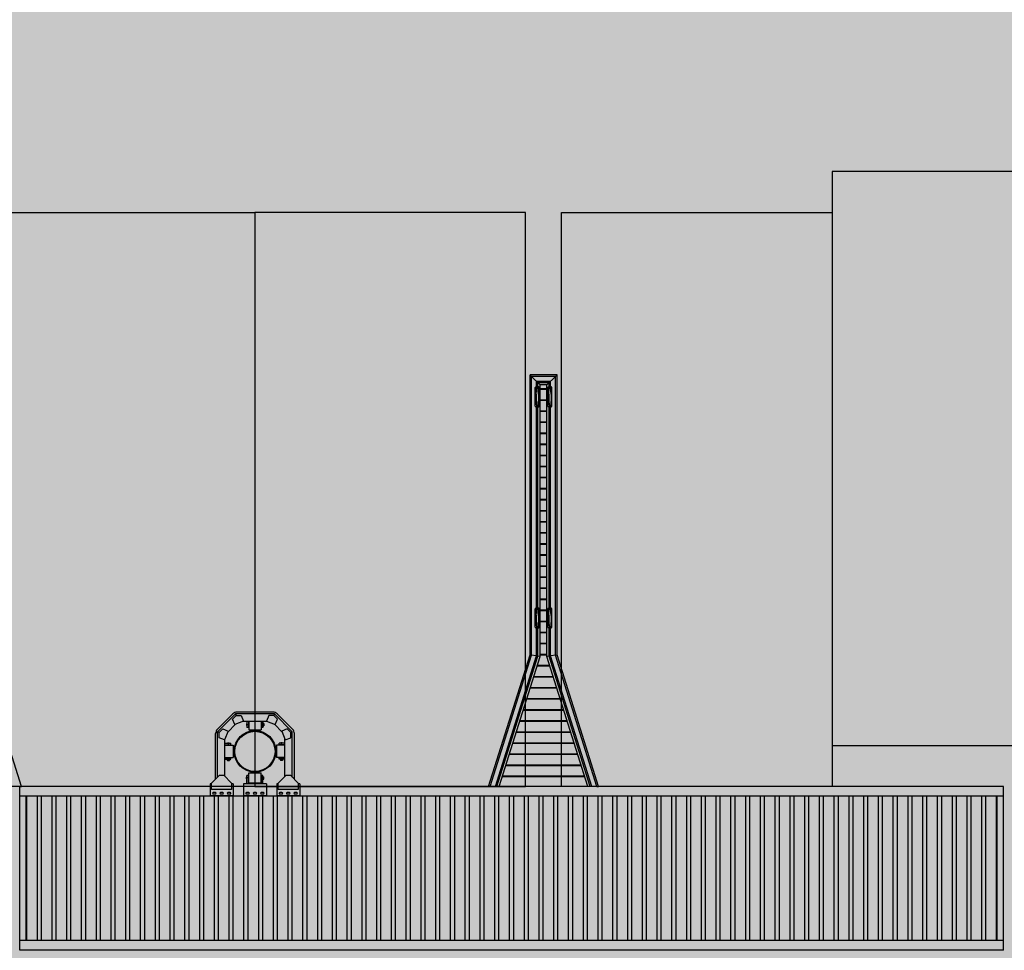
# Model space of a CAD drawing. Extents: x 522233 to 523915, y 4807068 to 4808256.
# Drawn here: x 522824 to 522836, y 4807701 to 4807712 of the extents above; entities that cross this region are included whole.
import ezdxf

# ---------------------------------------------------------------- set-up
doc = ezdxf.new("R2010")
doc.units = 0
doc.header["$MEASUREMENT"] = 0
doc.layers.add('501', color=1, linetype='CONTINUOUS')
doc.layers.add('limweb', color=200, linetype='CONTINUOUS')

msp = doc.modelspace()

# ---------------------------------------------------------------- hatches: boundary and pattern name
at = {"layer": 'limweb'}
msp.add_hatch(color=151, dxfattribs=at).paths.add_polyline_path([(522458.157, 4807534.848), (522472.791, 4807540.85), (522473.027, 4807540.368), (522484.715, 4807545.184), (522484.546, 4807545.687), (522493.142, 4807549.214), (522499.487, 4807552.837), (522560.6, 4807576.775), (522563.358, 4807577.857), (522565.184, 4807578.615), (522572.805, 4807581.38), (522576.369, 4807582.535), (522579.996, 4807583.608), (522583.354, 4807584.493), (522587.614, 4807585.549), (522590.106, 4807586.162), (522592.364, 4807586.589), (522595.89, 4807587.115), (522597.315, 4807587.257), (522600.758, 4807587.469), (522605.35, 4807587.647), (522631.223, 4807587.637), (522635.541, 4807587.708), (522657.627, 4807586.199), (522658.844, 4807586.116), (522670.387, 4807584.511), (522671.417, 4807591.473), (522668.432, 4807591.87), (522670.007, 4807607.218), (522701.632, 4807601.876), (522725.454, 4807597.904), (522767.703, 4807594.166), (522768.954, 4807609.892), (522768.053, 4807650.117), (522763.204, 4807650.004), (522763.069, 4807650.32), (522748.766, 4807650.584), (522745.088, 4807651.197), (522742.128, 4807650.917), (522736.644, 4807649.862), (522727.701, 4807646.952), (522728.607, 4807644.765), (522717.61, 4807641.936), (522718.543, 4807634.389), (522696.866, 4807639.866), (522712.032, 4807648.373), (522704.538, 4807660.039), (522692.903, 4807655.71), (522687.263, 4807651.926), (522677.329, 4807648.272), (522674.151, 4807655.495), (522675.753, 4807666.491), (522691.143, 4807668.347), (522689.167, 4807680.575), (522691.127, 4807688.9), (522693.601, 4807713.963), (522699.632, 4807725.802), (522699.998, 4807727.025), (522701.811, 4807731.144), (522708.274, 4807740.035), (522710.186, 4807741.337), (522723.442, 4807752.299), (522743.761, 4807769.019), (522748.124, 4807771.098), (522750.888, 4807772.863), (522751.975, 4807773.229), (522753.547, 4807774.155), (522754.481, 4807774.866), (522756.306, 4807774.83), (522757.501, 4807775.27), (522758.409, 4807775.396), (522760.249, 4807776.073), (522762.429, 4807776.893), (522770.133, 4807780.155), (522770.516, 4807779.432), (522780.345, 4807781.973), (522784.019, 4807782.323), (522790.24, 4807783.135), (522786.384, 4807785.13), (522785.756, 4807785.234), (522775.145, 4807791.733), (522777.243, 4807794.085), (522777.251, 4807797.046), (522777.584, 4807799.816), (522777.604, 4807800.373), (522777.482, 4807802.913), (522777.141, 4807805.291), (522777.024, 4807805.957), (522776.145, 4807809.16), (522775.739, 4807810.062), (522774.835, 4807812.116), (522773.843, 4807815.228), (522772.432, 4807818.115), (522769.567, 4807821.195), (522767.508, 4807824.229), (522766.235, 4807827.044), (522765.581, 4807830.245), (522765.685, 4807833.391), (522766.889, 4807836.516), (522766.657, 4807839.298), (522764.988, 4807842.002), (522760.453, 4807846.247), (522760.108, 4807846.803), (522758.187, 4807847.736), (522756.571, 4807847.806), (522751.745, 4807858.05), (522751.68, 4807858.252), (522751.422, 4807861.151), (522747.053, 4807864.179), (522744.946, 4807865.178), (522740.829, 4807878.325), (522741.382, 4807882.171), (522742.117, 4807886.723), (522742.382, 4807888.457), (522744.738, 4807898.972), (522742.17, 4807898.999), (522742.049, 4807904.086), (522741.703, 4807905.5), (522740.906, 4807907.594), (522737.961, 4807918.041), (522737.874, 4807920.875), (522735.918, 4807929.556), (522732.916, 4807937.361), (522733.032, 4807975.51), (522735.402, 4807991.793), (522745.607, 4807991.444), (522743.086, 4807975.823), (522742.812, 4807937.714), (522747.133, 4807915.906), (522799.727, 4807918.736), (522809.874, 4807918.907), (522819.262, 4807780.837), (522861.42, 4807763.946), (523566.802, 4808002.234), (523576.75, 4808008.954), (523579.518, 4808009.798), (523583.346, 4808010.996), (523597.528, 4808013.397), (523612.452, 4808011.896), (523626.149, 4808006.574), (523638.304, 4807997.481), (523647.211, 4807985.838), (523652.899, 4807971.779), (523654.514, 4807956.908), (523652.103, 4807942.228), (523645.769, 4807928.63), (523636.098, 4807917.352), (523623.764, 4807909.06), (523380.067, 4807789.884), (523440.338, 4807580.967), (523467.236, 4807585.586), (523481.089, 4807584.472), (523494.142, 4807580.222), (523504.556, 4807573.849), (523506.228, 4807572.823), (523537.599, 4807547.885), (523536.758, 4807508.91), (523507.442, 4807523.693), (523499.397, 4807526.062), (523490.562, 4807525.074), (523482.905, 4807520.769), (523477.51, 4807513.592), (523475.383, 4807505.062), (523476.857, 4807496.228), (523480.299, 4807487.348), (523468.427, 4807481.964), (523465.286, 4807453.27), (523464.213, 4807451.449), (523448.429, 4807424.804), (523429.381, 4807418.99), (523400.433, 4807419.422), (523393.624, 4807415.819), (523374.304, 4807415.792), (523348.366, 4807420.064), (523344.061, 4807420.738), (523337.497, 4807422.083), (523318.888, 4807425.897), (523302.616, 4807428.404), (523300.962, 4807428.622), (523297.87, 4807429.969), (523285.126, 4807430.327), (523263.216, 4807426.219), (523264.595, 4807420.269), (523305.796, 4807351.951), (523298.783, 4807348.567), (523292.051, 4807345.263), (523283.296, 4807340.737), (523281.551, 4807344.214), (523280.298, 4807346.11), (523279.224, 4807347.872), (523278.266, 4807349.523), (523277.297, 4807351.402), (523277.077, 4807351.795), (523274.943, 4807354.225), (523273.746, 4807355.019), (523271.555, 4807356.702), (523269.979, 4807357.947), (523267.89, 4807359.329), (523265.171, 4807360.908), (523262.747, 4807362.188), (523260.377, 4807363.404), (523259.344, 4807363.895), (523257.959, 4807364.798), (523256.734, 4807365.559), (523253.894, 4807366.571), (523250.826, 4807366.696), (523248.175, 4807366.446), (523244.33, 4807365.968), (523241.745, 4807365.058), (523238.748, 4807363.508), (523238.353, 4807363.206), (523236.718, 4807362.124), (523235.09, 4807361.005), (523233.922, 4807360.172), (523231.289, 4807358.724), (523227.126, 4807362.565), (523227.896, 4807394.394), (523226.139, 4807398.666), (523215.123, 4807417.093), (523204.977, 4807415.113), (523191.941, 4807414.421), (523186.136, 4807414.18), (523168.334, 4807413.5), (523152.435, 4807412.465), (523146.83, 4807412.09), (523135.808, 4807411.523), (523128.855, 4807411.192), (523125.103, 4807411.007), (523114.855, 4807410.508), (523077.52, 4807408.669), (523067.786, 4807408.088), (523056.7, 4807407.298), (523051.12, 4807407.011), (523045.609, 4807406.714), (523038.26, 4807406.329), (523033.407, 4807406.07), (523027.693, 4807405.769), (523018.54, 4807406.131), (523012.573, 4807406.386), (523002.713, 4807406.779), (522987.548, 4807407.402), (522983.808, 4807407.54), (522973.825, 4807406.37), (522957.218, 4807404.525), (522953.258, 4807416.938), (522932.703, 4807410.311), (522937.613, 4807394.386), (522896.366, 4807382.789), (522894.187, 4807390.179), (522880.203, 4807404.521), (522876.252, 4807397.215), (522863.276, 4807393.667), (522860.868, 4807387.785), (522837.301, 4807381.111), (522836.216, 4807375.407), (522781.399, 4807369.193), (522758.442, 4807367.393), (522745.937, 4807366.416), (522633.658, 4807390.764), (522630.346, 4807375.091), (522616.192, 4807377.671), (522615.915, 4807375.675), (522594.084, 4807379.676), (522584.385, 4807381.527), (522578.511, 4807383.015), (522575.139, 4807384.007), (522568.98, 4807386.137), (522565.452, 4807387.596), (522562.91, 4807388.658), (522556.633, 4807392.242), (522554.873, 4807393.398), (522550.54, 4807396.333), (522547.246, 4807398.907), (522545.172, 4807400.516), (522542.56, 4807402.849), (522540.865, 4807404.458), (522539.697, 4807405.623), (522537.937, 4807407.423), (522535.648, 4807410.077), (522533.935, 4807412.221), (522532.956, 4807413.524), (522528.626, 4807419.944), (522526.889, 4807422.873), (522521.657, 4807432.846), (522519.46, 4807437.307), (522498.365, 4807479.929), (522498.078, 4807479.787), (522495.324, 4807485.498), (522493.376, 4807484.539), (522486.263, 4807499.105)])

# ---------------------------------------------------------------- linework, layer by layer
at = {"layer": '501', "color": 7}
for p, q in [((522836.84, 4807710.458), (522833.54, 4807710.458)), ((522833.54, 4807710.458), (522833.54, 4807703.458)), ((522823.2, 4807709.958), (522826.5, 4807709.958)), ((522829.8, 4807709.958), (522826.5, 4807709.958)), ((522826.5, 4807709.958), (522826.5, 4807702.958)), ((522826.5, 4807709.958), (522826.5, 4807702.958)), ((522829.8, 4807702.958), (522829.8, 4807709.958)), ((522830.24, 4807702.958), (522830.24, 4807709.958)), ((522830.24, 4807709.958), (522833.54, 4807709.958)), ((522833.54, 4807709.958), (522833.54, 4807702.958)), ((522829.855, 4807704.561), (522829.855, 4807707.978)), ((522830.185, 4807707.978), (522829.855, 4807707.978)), ((522829.875, 4807707.958), (522829.855, 4807707.978)), ((522829.875, 4807704.558), (522829.875, 4807707.958)), ((522830.165, 4807707.958), (522829.875, 4807707.958)), ((522829.978, 4807707.855), (522829.875, 4807707.958)), ((522830.062, 4807707.855), (522830.165, 4807707.958)), ((522830.165, 4807707.958), (522830.185, 4807707.978)), ((522830.165, 4807704.558), (522830.165, 4807707.958)), ((522830.185, 4807704.561), (522830.185, 4807707.978)), ((522829.919, 4807707.596), (522829.919, 4807707.823)), ((522829.926, 4807707.742), (522829.933, 4807707.831)), ((522829.93, 4807707.742), (522829.937, 4807707.829)), ((522830.105, 4807707.898), (522829.935, 4807707.898)), ((522829.935, 4807707.834), (522829.935, 4807707.898)), ((522829.937, 4807707.835), (522829.95, 4807707.835)), ((522829.939, 4807707.831), (522829.948, 4807707.831)), ((522829.958, 4807707.742), (522829.95, 4807707.829)), ((522830.088, 4807707.881), (522829.952, 4807707.881)), ((522829.952, 4807707.834), (522829.952, 4807707.881)), ((522829.962, 4807707.742), (522829.954, 4807707.831)), ((522829.969, 4807707.596), (522829.969, 4807707.823)), ((522829.978, 4807704.542), (522829.978, 4807707.855)), ((522830.062, 4807707.855), (522829.978, 4807707.855)), ((522830.062, 4807707.806), (522829.978, 4807707.806)), ((522830.062, 4807707.8), (522829.978, 4807707.8)), ((522830.062, 4807704.542), (522830.062, 4807707.855)), ((522830.072, 4807707.596), (522830.072, 4807707.823)), ((522830.079, 4807707.742), (522830.087, 4807707.831)), ((522830.083, 4807707.742), (522830.09, 4807707.829)), ((522830.088, 4807707.834), (522830.088, 4807707.881)), ((522830.103, 4807707.835), (522830.091, 4807707.835)), ((522830.101, 4807707.831), (522830.092, 4807707.831)), ((522830.111, 4807707.742), (522830.103, 4807707.829)), ((522830.105, 4807707.834), (522830.105, 4807707.898)), ((522830.115, 4807707.742), (522830.107, 4807707.831)), ((522830.122, 4807707.596), (522830.122, 4807707.823)), ((522829.926, 4807707.742), (522829.926, 4807707.677)), ((522829.93, 4807707.742), (522829.93, 4807707.677)), ((522829.958, 4807707.742), (522829.958, 4807707.677)), ((522829.962, 4807707.742), (522829.962, 4807707.677)), ((522830.079, 4807707.742), (522830.079, 4807707.677)), ((522830.083, 4807707.742), (522830.083, 4807707.677)), ((522830.111, 4807707.742), (522830.111, 4807707.677)), ((522830.115, 4807707.742), (522830.115, 4807707.677)), ((522829.926, 4807707.677), (522829.933, 4807707.588)), ((522829.93, 4807707.677), (522829.937, 4807707.59)), ((522829.935, 4807705.137), (522829.935, 4807707.585)), ((522829.937, 4807707.584), (522829.95, 4807707.584)), ((522829.939, 4807707.588), (522829.948, 4807707.588)), ((522829.958, 4807707.677), (522829.95, 4807707.59)), ((522829.952, 4807705.137), (522829.952, 4807707.585)), ((522829.962, 4807707.677), (522829.954, 4807707.588)), ((522830.062, 4807707.671), (522829.978, 4807707.671)), ((522830.062, 4807707.665), (522829.978, 4807707.665)), ((522830.079, 4807707.677), (522830.087, 4807707.588)), ((522830.083, 4807707.677), (522830.09, 4807707.59)), ((522830.088, 4807705.137), (522830.088, 4807707.585)), ((522830.103, 4807707.584), (522830.091, 4807707.584)), ((522830.101, 4807707.588), (522830.092, 4807707.588)), ((522830.111, 4807707.677), (522830.103, 4807707.59)), ((522830.105, 4807705.137), (522830.105, 4807707.585)), ((522830.115, 4807707.677), (522830.107, 4807707.588)), ((522830.062, 4807707.536), (522829.978, 4807707.536)), ((522830.062, 4807707.53), (522829.978, 4807707.53)), ((522830.062, 4807707.401), (522829.978, 4807707.401)), ((522830.062, 4807707.395), (522829.978, 4807707.395)), ((522830.062, 4807707.266), (522829.978, 4807707.266)), ((522830.062, 4807707.26), (522829.978, 4807707.26)), ((522830.062, 4807707.131), (522829.978, 4807707.131)), ((522830.062, 4807707.125), (522829.978, 4807707.125)), ((522830.062, 4807706.996), (522829.978, 4807706.996)), ((522830.062, 4807706.99), (522829.978, 4807706.99)), ((522830.062, 4807706.861), (522829.978, 4807706.861)), ((522830.062, 4807706.855), (522829.978, 4807706.855)), ((522830.062, 4807706.726), (522829.978, 4807706.726)), ((522830.062, 4807706.72), (522829.978, 4807706.72)), ((522830.062, 4807706.591), (522829.978, 4807706.591)), ((522830.062, 4807706.585), (522829.978, 4807706.585)), ((522830.062, 4807706.456), (522829.978, 4807706.456)), ((522830.062, 4807706.45), (522829.978, 4807706.45)), ((522830.062, 4807706.321), (522829.978, 4807706.321)), ((522830.062, 4807706.315), (522829.978, 4807706.315)), ((522830.062, 4807706.186), (522829.978, 4807706.186)), ((522830.062, 4807706.18), (522829.978, 4807706.18)), ((522830.062, 4807706.051), (522829.978, 4807706.051)), ((522830.062, 4807706.045), (522829.978, 4807706.045)), ((522830.062, 4807705.916), (522829.978, 4807705.916)), ((522830.062, 4807705.91), (522829.978, 4807705.91)), ((522830.062, 4807705.781), (522829.978, 4807705.781)), ((522830.062, 4807705.775), (522829.978, 4807705.775)), ((522830.062, 4807705.646), (522829.978, 4807705.646)), ((522830.062, 4807705.64), (522829.978, 4807705.64)), ((522830.062, 4807705.511), (522829.978, 4807705.511)), ((522830.062, 4807705.505), (522829.978, 4807705.505)), ((522830.062, 4807705.376), (522829.978, 4807705.376)), ((522830.062, 4807705.37), (522829.978, 4807705.37)), ((522830.062, 4807705.241), (522829.978, 4807705.241)), ((522830.062, 4807705.235), (522829.978, 4807705.235)), ((522829.919, 4807704.899), (522829.919, 4807705.125)), ((522829.926, 4807705.045), (522829.933, 4807705.134)), ((522829.926, 4807705.045), (522829.926, 4807704.98)), ((522829.93, 4807705.044), (522829.937, 4807705.132)), ((522829.93, 4807705.045), (522829.93, 4807704.98)), ((522829.937, 4807705.138), (522829.95, 4807705.138)), ((522829.939, 4807705.134), (522829.948, 4807705.134)), ((522829.958, 4807705.044), (522829.95, 4807705.132)), ((522829.962, 4807705.045), (522829.954, 4807705.134)), ((522829.958, 4807705.045), (522829.958, 4807704.98)), ((522829.962, 4807705.045), (522829.962, 4807704.98)), ((522829.969, 4807704.899), (522829.969, 4807705.125)), ((522830.062, 4807705.106), (522829.978, 4807705.106)), ((522830.062, 4807705.1), (522829.978, 4807705.1)), ((522830.072, 4807704.899), (522830.072, 4807705.125)), ((522830.079, 4807705.045), (522830.087, 4807705.134)), ((522830.079, 4807705.045), (522830.079, 4807704.98)), ((522830.083, 4807705.044), (522830.09, 4807705.132)), ((522830.083, 4807705.045), (522830.083, 4807704.98)), ((522830.103, 4807705.138), (522830.091, 4807705.138)), ((522830.101, 4807705.134), (522830.092, 4807705.134)), ((522830.111, 4807705.044), (522830.103, 4807705.132)), ((522830.115, 4807705.045), (522830.107, 4807705.134)), ((522830.111, 4807705.045), (522830.111, 4807704.98)), ((522830.115, 4807705.045), (522830.115, 4807704.98)), ((522830.122, 4807704.899), (522830.122, 4807705.125)), ((522829.926, 4807704.98), (522829.933, 4807704.89)), ((522829.93, 4807704.98), (522829.937, 4807704.892)), ((522829.958, 4807704.98), (522829.95, 4807704.892)), ((522829.962, 4807704.98), (522829.954, 4807704.89)), ((522830.062, 4807704.971), (522829.978, 4807704.971)), ((522830.062, 4807704.965), (522829.978, 4807704.965)), ((522830.079, 4807704.98), (522830.087, 4807704.89)), ((522830.083, 4807704.98), (522830.09, 4807704.892)), ((522830.111, 4807704.98), (522830.103, 4807704.892)), ((522830.115, 4807704.98), (522830.107, 4807704.89)), ((522829.935, 4807704.549), (522829.935, 4807704.887)), ((522829.937, 4807704.887), (522829.95, 4807704.887)), ((522829.939, 4807704.891), (522829.948, 4807704.891)), ((522829.952, 4807704.546), (522829.952, 4807704.887)), ((522830.062, 4807704.836), (522829.978, 4807704.836)), ((522830.062, 4807704.83), (522829.978, 4807704.83)), ((522830.088, 4807704.546), (522830.088, 4807704.887)), ((522830.103, 4807704.887), (522830.091, 4807704.887)), ((522830.101, 4807704.891), (522830.092, 4807704.891)), ((522830.105, 4807704.549), (522830.105, 4807704.887)), ((522830.062, 4807704.701), (522829.978, 4807704.701)), ((522830.062, 4807704.695), (522829.978, 4807704.695)), ((522823.651, 4807702.958), (522823.145, 4807704.561)), ((522829.349, 4807702.958), (522829.855, 4807704.561)), ((522829.37, 4807702.958), (522829.875, 4807704.558)), ((522829.875, 4807704.558), (522829.855, 4807704.561)), ((522829.978, 4807704.542), (522829.875, 4807704.558)), ((522830.062, 4807704.566), (522829.978, 4807704.566)), ((522830.062, 4807704.56), (522829.978, 4807704.56)), ((522830.165, 4807704.558), (522830.062, 4807704.542)), ((522830.165, 4807704.558), (522830.185, 4807704.561)), ((522830.67, 4807702.958), (522830.165, 4807704.558)), ((522830.691, 4807702.958), (522830.185, 4807704.561)), ((522829.433, 4807702.958), (522829.935, 4807704.549)), ((522829.451, 4807702.958), (522829.952, 4807704.546)), ((522829.478, 4807702.958), (522829.978, 4807704.542)), ((522830.562, 4807702.958), (522830.062, 4807704.542)), ((522830.589, 4807702.958), (522830.088, 4807704.546)), ((522830.607, 4807702.958), (522830.105, 4807704.549)), ((522830.099, 4807704.425), (522829.941, 4807704.425)), ((522830.098, 4807704.431), (522829.943, 4807704.431)), ((522830.142, 4807704.29), (522829.898, 4807704.29)), ((522830.14, 4807704.296), (522829.9, 4807704.296)), ((522830.185, 4807704.155), (522829.856, 4807704.155)), ((522830.183, 4807704.161), (522829.858, 4807704.161)), ((522830.227, 4807704.02), (522829.813, 4807704.02)), ((522830.225, 4807704.026), (522829.815, 4807704.026)), ((522826.042, 4807703.655), (522826.23, 4807703.843)), ((522826.044, 4807703.623), (522826.262, 4807703.841)), ((522826.262, 4807703.841), (522826.27, 4807703.821)), ((522826.738, 4807703.841), (522826.262, 4807703.841)), ((522826.718, 4807703.865), (522826.283, 4807703.865)), ((522826.738, 4807703.841), (522826.73, 4807703.821)), ((522826.956, 4807703.623), (522826.738, 4807703.841)), ((522826.959, 4807703.655), (522826.771, 4807703.843)), ((522830.27, 4807703.885), (522829.771, 4807703.885)), ((522830.268, 4807703.891), (522829.772, 4807703.891)), ((522826.651, 4807703.751), (522826.35, 4807703.751)), ((522826.397, 4807703.719), (522826.397, 4807703.699)), ((522826.397, 4807703.719), (522826.4, 4807703.719)), ((522826.4, 4807703.751), (522826.4, 4807703.678)), ((522826.42, 4807703.751), (522826.42, 4807703.678)), ((522826.425, 4807703.723), (522826.42, 4807703.723)), ((522826.425, 4807703.751), (522826.425, 4807703.649)), ((522826.575, 4807703.751), (522826.575, 4807703.649)), ((522826.575, 4807703.723), (522826.58, 4807703.723)), ((522826.58, 4807703.751), (522826.58, 4807703.678)), ((522826.595, 4807703.751), (522826.595, 4807703.678)), ((522826.595, 4807703.723), (522826.608, 4807703.723)), ((522826.608, 4807703.723), (522826.608, 4807703.695)), ((522826.608, 4807703.723), (522826.61, 4807703.721)), ((522826.61, 4807703.721), (522826.61, 4807703.697)), ((522830.313, 4807703.75), (522829.728, 4807703.75)), ((522830.311, 4807703.756), (522829.73, 4807703.756)), ((522826.02, 4807703.046), (522826.02, 4807703.602)), ((522826.064, 4807703.615), (522826.044, 4807703.623)), ((522826.044, 4807703.071), (522826.044, 4807703.623)), ((522826.17, 4807703.621), (522826.264, 4807703.715)), ((522826.397, 4807703.699), (522826.4, 4807703.699)), ((522826.42, 4807703.708), (522826.4, 4807703.708)), ((522826.42, 4807703.678), (522826.4, 4807703.678)), ((522826.425, 4807703.695), (522826.42, 4807703.695)), ((522826.425, 4807703.649), (522826.575, 4807703.649)), ((522826.575, 4807703.695), (522826.58, 4807703.695)), ((522826.595, 4807703.708), (522826.58, 4807703.708)), ((522826.595, 4807703.678), (522826.58, 4807703.678)), ((522826.595, 4807703.695), (522826.608, 4807703.695)), ((522826.608, 4807703.695), (522826.61, 4807703.697)), ((522826.831, 4807703.621), (522826.737, 4807703.715)), ((522826.936, 4807703.615), (522826.956, 4807703.623)), ((522826.956, 4807703.071), (522826.956, 4807703.623)), ((522826.981, 4807703.046), (522826.981, 4807703.602)), ((522830.355, 4807703.615), (522829.685, 4807703.615)), ((522830.353, 4807703.621), (522829.687, 4807703.621)), ((522826.134, 4807703.081), (522826.134, 4807703.535)), ((522826.134, 4807703.485), (522826.207, 4807703.485)), ((522826.166, 4807703.488), (522826.166, 4807703.485)), ((522826.166, 4807703.488), (522826.186, 4807703.488)), ((522826.177, 4807703.465), (522826.177, 4807703.485)), ((522826.186, 4807703.488), (522826.186, 4807703.485)), ((522826.207, 4807703.465), (522826.207, 4807703.485)), ((522826.794, 4807703.465), (522826.794, 4807703.485)), ((522826.866, 4807703.485), (522826.794, 4807703.485)), ((522826.834, 4807703.488), (522826.814, 4807703.488)), ((522826.814, 4807703.488), (522826.814, 4807703.485)), ((522826.824, 4807703.465), (522826.824, 4807703.485)), ((522826.834, 4807703.488), (522826.834, 4807703.485)), ((522826.866, 4807703.081), (522826.866, 4807703.535)), ((522830.398, 4807703.48), (522829.643, 4807703.48)), ((522830.396, 4807703.486), (522829.645, 4807703.486)), ((522826.134, 4807703.465), (522826.207, 4807703.465)), ((522826.134, 4807703.46), (522826.236, 4807703.46)), ((522826.162, 4807703.46), (522826.162, 4807703.465)), ((522826.19, 4807703.46), (522826.19, 4807703.465)), ((522826.236, 4807703.46), (522826.236, 4807703.31)), ((522826.764, 4807703.46), (522826.764, 4807703.31)), ((522826.866, 4807703.46), (522826.764, 4807703.46)), ((522826.866, 4807703.465), (522826.794, 4807703.465)), ((522826.81, 4807703.46), (522826.81, 4807703.465)), ((522826.838, 4807703.46), (522826.838, 4807703.465)), ((522833.54, 4807703.458), (522836.84, 4807703.458)), ((522826.134, 4807703.31), (522826.236, 4807703.31)), ((522826.134, 4807703.305), (522826.207, 4807703.305)), ((522826.134, 4807703.29), (522826.207, 4807703.29)), ((522826.162, 4807703.31), (522826.162, 4807703.305)), ((522826.162, 4807703.29), (522826.162, 4807703.277)), ((522826.162, 4807703.277), (522826.164, 4807703.275)), ((522826.162, 4807703.277), (522826.19, 4807703.277)), ((522826.164, 4807703.275), (522826.188, 4807703.275)), ((522826.177, 4807703.29), (522826.177, 4807703.305)), ((522826.19, 4807703.277), (522826.188, 4807703.275)), ((522826.19, 4807703.31), (522826.19, 4807703.305)), ((522826.19, 4807703.29), (522826.19, 4807703.277)), ((522826.207, 4807703.29), (522826.207, 4807703.305)), ((522826.866, 4807703.31), (522826.764, 4807703.31)), ((522826.794, 4807703.29), (522826.794, 4807703.305)), ((522826.866, 4807703.305), (522826.794, 4807703.305)), ((522826.866, 4807703.29), (522826.794, 4807703.29)), ((522826.81, 4807703.31), (522826.81, 4807703.305)), ((522826.81, 4807703.29), (522826.81, 4807703.277)), ((522826.838, 4807703.277), (522826.81, 4807703.277)), ((522826.81, 4807703.277), (522826.812, 4807703.275)), ((522826.836, 4807703.275), (522826.812, 4807703.275)), ((522826.824, 4807703.29), (522826.824, 4807703.305)), ((522826.838, 4807703.277), (522826.836, 4807703.275)), ((522826.838, 4807703.31), (522826.838, 4807703.305)), ((522826.838, 4807703.29), (522826.838, 4807703.277)), ((522830.44, 4807703.345), (522829.6, 4807703.345)), ((522830.438, 4807703.351), (522829.602, 4807703.351)), ((522826.425, 4807703.001), (522826.425, 4807703.121)), ((522826.425, 4807703.121), (522826.575, 4807703.121)), ((522826.575, 4807703.001), (522826.575, 4807703.121)), ((522830.483, 4807703.21), (522829.558, 4807703.21)), ((522830.481, 4807703.216), (522829.559, 4807703.216)), ((522826.397, 4807703.051), (522826.397, 4807703.071)), ((522826.397, 4807703.071), (522826.4, 4807703.071)), ((522826.397, 4807703.051), (522826.4, 4807703.051)), ((522826.42, 4807703.091), (522826.4, 4807703.091)), ((522826.4, 4807702.989), (522826.4, 4807703.091)), ((522826.42, 4807703.061), (522826.4, 4807703.061)), ((522826.42, 4807702.989), (522826.42, 4807703.091)), ((522826.425, 4807703.075), (522826.42, 4807703.075)), ((522826.425, 4807703.047), (522826.42, 4807703.047)), ((522826.425, 4807703.001), (522826.575, 4807703.001)), ((522826.575, 4807703.075), (522826.58, 4807703.075)), ((522826.575, 4807703.047), (522826.58, 4807703.047)), ((522826.595, 4807703.091), (522826.58, 4807703.091)), ((522826.58, 4807702.989), (522826.58, 4807703.091)), ((522826.595, 4807703.061), (522826.58, 4807703.061)), ((522826.595, 4807702.989), (522826.595, 4807703.091)), ((522826.595, 4807703.075), (522826.608, 4807703.075)), ((522826.595, 4807703.047), (522826.608, 4807703.047)), ((522826.608, 4807703.047), (522826.608, 4807703.075)), ((522826.608, 4807703.075), (522826.61, 4807703.073)), ((522826.608, 4807703.047), (522826.61, 4807703.049)), ((522826.61, 4807703.049), (522826.61, 4807703.073)), ((522830.526, 4807703.075), (522829.515, 4807703.075)), ((522830.524, 4807703.081), (522829.517, 4807703.081)), ((522826.5, 4807702.958), (522823.2, 4807702.958)), ((522823.63, 4807702.958), (522823.651, 4807702.958)), ((522835.631, 4807702.958), (522823.631, 4807702.958)), ((522823.631, 4807700.958), (522823.631, 4807702.958)), ((522825.972, 4807702.989), (522825.954, 4807702.989)), ((522825.954, 4807702.989), (522825.954, 4807702.844)), ((522826.234, 4807702.989), (522826.216, 4807702.989)), ((522826.234, 4807702.989), (522826.234, 4807702.844)), ((522826.36, 4807702.989), (522826.36, 4807702.844)), ((522826.64, 4807702.989), (522826.36, 4807702.989)), ((522826.5, 4807702.958), (522829.8, 4807702.958)), ((522826.64, 4807702.989), (522826.64, 4807702.844)), ((522826.784, 4807702.989), (522826.766, 4807702.989)), ((522826.766, 4807702.989), (522826.766, 4807702.844)), ((522827.046, 4807702.989), (522827.028, 4807702.989)), ((522827.046, 4807702.989), (522827.046, 4807702.844)), ((522829.37, 4807702.958), (522829.349, 4807702.958)), ((522830.67, 4807702.958), (522829.37, 4807702.958)), ((522833.54, 4807702.958), (522830.24, 4807702.958)), ((522830.67, 4807702.958), (522830.691, 4807702.958)), ((522835.631, 4807700.958), (522835.631, 4807702.958)), ((522835.631, 4807700.958), (522835.631, 4807702.958)), ((522835.631, 4807702.838), (522823.631, 4807702.838)), ((522823.708, 4807701.078), (522823.708, 4807702.838)), ((522823.716, 4807701.078), (522823.716, 4807702.838)), ((522823.846, 4807701.078), (522823.846, 4807702.838)), ((522823.896, 4807701.078), (522823.896, 4807702.838)), ((522824.026, 4807701.078), (522824.026, 4807702.838)), ((522824.076, 4807701.078), (522824.076, 4807702.838)), ((522824.206, 4807701.078), (522824.206, 4807702.838)), ((522824.256, 4807701.078), (522824.256, 4807702.838)), ((522824.386, 4807701.078), (522824.386, 4807702.838)), ((522824.436, 4807701.078), (522824.436, 4807702.838)), ((522824.566, 4807701.078), (522824.566, 4807702.838)), ((522824.616, 4807701.078), (522824.616, 4807702.838)), ((522824.746, 4807701.078), (522824.746, 4807702.838)), ((522824.796, 4807701.078), (522824.796, 4807702.838)), ((522824.926, 4807701.078), (522824.926, 4807702.838)), ((522824.976, 4807701.078), (522824.976, 4807702.838)), ((522825.106, 4807701.078), (522825.106, 4807702.838)), ((522825.156, 4807701.078), (522825.156, 4807702.838)), ((522825.286, 4807701.078), (522825.286, 4807702.838)), ((522825.336, 4807701.078), (522825.336, 4807702.838)), ((522825.466, 4807701.078), (522825.466, 4807702.838)), ((522825.516, 4807701.078), (522825.516, 4807702.838)), ((522825.646, 4807701.078), (522825.646, 4807702.838)), ((522825.696, 4807701.078), (522825.696, 4807702.838)), ((522825.826, 4807701.078), (522825.826, 4807702.838)), ((522825.876, 4807701.078), (522825.876, 4807702.838)), ((522826.234, 4807702.844), (522825.954, 4807702.844)), ((522826.006, 4807701.078), (522826.006, 4807702.838)), ((522826.056, 4807701.078), (522826.056, 4807702.838)), ((522826.186, 4807701.078), (522826.186, 4807702.838)), ((522826.236, 4807701.078), (522826.236, 4807702.838)), ((522826.64, 4807702.844), (522826.36, 4807702.844)), ((522826.366, 4807701.078), (522826.366, 4807702.838)), ((522826.416, 4807701.078), (522826.416, 4807702.838)), ((522826.546, 4807701.078), (522826.546, 4807702.838)), ((522826.596, 4807701.078), (522826.596, 4807702.838)), ((522826.726, 4807701.078), (522826.726, 4807702.838)), ((522827.046, 4807702.844), (522826.766, 4807702.844)), ((522826.776, 4807701.078), (522826.776, 4807702.838)), ((522826.906, 4807701.078), (522826.906, 4807702.838)), ((522826.956, 4807701.078), (522826.956, 4807702.838)), ((522827.086, 4807701.078), (522827.086, 4807702.838)), ((522827.136, 4807701.078), (522827.136, 4807702.838)), ((522827.266, 4807701.078), (522827.266, 4807702.838)), ((522827.316, 4807701.078), (522827.316, 4807702.838)), ((522827.446, 4807701.078), (522827.446, 4807702.838)), ((522827.496, 4807701.078), (522827.496, 4807702.838)), ((522827.626, 4807701.078), (522827.626, 4807702.838)), ((522827.676, 4807701.078), (522827.676, 4807702.838)), ((522827.806, 4807701.078), (522827.806, 4807702.838)), ((522827.856, 4807701.078), (522827.856, 4807702.838)), ((522827.986, 4807701.078), (522827.986, 4807702.838)), ((522828.036, 4807701.078), (522828.036, 4807702.838)), ((522828.166, 4807701.078), (522828.166, 4807702.838)), ((522828.216, 4807701.078), (522828.216, 4807702.838)), ((522828.346, 4807701.078), (522828.346, 4807702.838)), ((522828.396, 4807701.078), (522828.396, 4807702.838)), ((522828.526, 4807701.078), (522828.526, 4807702.838)), ((522828.576, 4807701.078), (522828.576, 4807702.838)), ((522828.706, 4807701.078), (522828.706, 4807702.838)), ((522828.756, 4807701.078), (522828.756, 4807702.838)), ((522828.886, 4807701.078), (522828.886, 4807702.838)), ((522828.936, 4807701.078), (522828.936, 4807702.838)), ((522829.066, 4807701.078), (522829.066, 4807702.838)), ((522829.116, 4807701.078), (522829.116, 4807702.838)), ((522829.246, 4807701.078), (522829.246, 4807702.838)), ((522829.296, 4807701.078), (522829.296, 4807702.838)), ((522829.426, 4807701.078), (522829.426, 4807702.838)), ((522829.476, 4807701.078), (522829.476, 4807702.838)), ((522829.606, 4807701.078), (522829.606, 4807702.838)), ((522829.656, 4807701.078), (522829.656, 4807702.838)), ((522829.786, 4807701.078), (522829.786, 4807702.838)), ((522829.836, 4807701.078), (522829.836, 4807702.838)), ((522829.966, 4807701.078), (522829.966, 4807702.838)), ((522830.016, 4807701.078), (522830.016, 4807702.838)), ((522830.146, 4807701.078), (522830.146, 4807702.838)), ((522830.196, 4807701.078), (522830.196, 4807702.838)), ((522830.326, 4807701.078), (522830.326, 4807702.838)), ((522830.376, 4807701.078), (522830.376, 4807702.838)), ((522830.506, 4807701.078), (522830.506, 4807702.838)), ((522830.556, 4807701.078), (522830.556, 4807702.838)), ((522830.686, 4807701.078), (522830.686, 4807702.838)), ((522830.736, 4807701.078), (522830.736, 4807702.838)), ((522830.866, 4807701.078), (522830.866, 4807702.838)), ((522830.916, 4807701.078), (522830.916, 4807702.838)), ((522831.046, 4807701.078), (522831.046, 4807702.838)), ((522831.096, 4807701.078), (522831.096, 4807702.838)), ((522831.226, 4807701.078), (522831.226, 4807702.838)), ((522831.276, 4807701.078), (522831.276, 4807702.838)), ((522831.406, 4807701.078), (522831.406, 4807702.838)), ((522831.456, 4807701.078), (522831.456, 4807702.838)), ((522831.586, 4807701.078), (522831.586, 4807702.838)), ((522831.636, 4807701.078), (522831.636, 4807702.838)), ((522831.766, 4807701.078), (522831.766, 4807702.838)), ((522831.816, 4807701.078), (522831.816, 4807702.838)), ((522831.946, 4807701.078), (522831.946, 4807702.838)), ((522831.996, 4807701.078), (522831.996, 4807702.838)), ((522832.126, 4807701.078), (522832.126, 4807702.838)), ((522832.176, 4807701.078), (522832.176, 4807702.838)), ((522832.306, 4807701.078), (522832.306, 4807702.838)), ((522832.356, 4807701.078), (522832.356, 4807702.838)), ((522832.486, 4807701.078), (522832.486, 4807702.838)), ((522832.536, 4807701.078), (522832.536, 4807702.838)), ((522832.666, 4807701.078), (522832.666, 4807702.838)), ((522832.716, 4807701.078), (522832.716, 4807702.838)), ((522832.846, 4807701.078), (522832.846, 4807702.838)), ((522832.896, 4807701.078), (522832.896, 4807702.838)), ((522833.026, 4807701.078), (522833.026, 4807702.838)), ((522833.076, 4807701.078), (522833.076, 4807702.838)), ((522833.206, 4807701.078), (522833.206, 4807702.838)), ((522833.256, 4807701.078), (522833.256, 4807702.838)), ((522833.386, 4807701.078), (522833.386, 4807702.838)), ((522833.436, 4807701.078), (522833.436, 4807702.838)), ((522833.566, 4807701.078), (522833.566, 4807702.838)), ((522833.616, 4807701.078), (522833.616, 4807702.838)), ((522833.746, 4807701.078), (522833.746, 4807702.838)), ((522833.796, 4807701.078), (522833.796, 4807702.838)), ((522833.926, 4807701.078), (522833.926, 4807702.838)), ((522833.976, 4807701.078), (522833.976, 4807702.838)), ((522834.106, 4807701.078), (522834.106, 4807702.838)), ((522834.156, 4807701.078), (522834.156, 4807702.838)), ((522834.286, 4807701.078), (522834.286, 4807702.838)), ((522834.336, 4807701.078), (522834.336, 4807702.838)), ((522834.466, 4807701.078), (522834.466, 4807702.838)), ((522834.516, 4807701.078), (522834.516, 4807702.838)), ((522834.646, 4807701.078), (522834.646, 4807702.838)), ((522834.696, 4807701.078), (522834.696, 4807702.838)), ((522834.826, 4807701.078), (522834.826, 4807702.838)), ((522834.876, 4807701.078), (522834.876, 4807702.838)), ((522835.006, 4807701.078), (522835.006, 4807702.838)), ((522835.056, 4807701.078), (522835.056, 4807702.838)), ((522835.186, 4807701.078), (522835.186, 4807702.838)), ((522835.236, 4807701.078), (522835.236, 4807702.838)), ((522835.366, 4807701.078), (522835.366, 4807702.838)), ((522835.416, 4807701.078), (522835.416, 4807702.838)), ((522835.546, 4807701.078), (522835.546, 4807702.838)), ((522835.554, 4807701.078), (522835.554, 4807702.838)), ((522835.631, 4807701.078), (522823.631, 4807701.078)), ((522835.631, 4807700.958), (522823.631, 4807700.958))]:
    msp.add_line(p, q, dxfattribs=at)
for points in [[(522826.36, 4807703.755), (522826.254, 4807703.711), (522826.226, 4807703.777), (522826.27, 4807703.821), (522826.333, 4807703.821), (522826.36, 4807703.755)], [(522826.641, 4807703.755), (522826.747, 4807703.711), (522826.774, 4807703.777), (522826.73, 4807703.821), (522826.668, 4807703.821), (522826.641, 4807703.755)], [(522826.13, 4807703.525), (522826.064, 4807703.552), (522826.064, 4807703.615), (522826.108, 4807703.659), (522826.174, 4807703.631)], [(522826.87, 4807703.525), (522826.936, 4807703.552), (522826.936, 4807703.615), (522826.892, 4807703.659), (522826.826, 4807703.631)], [(522826.121, 4807703.094), (522826.216, 4807702.999), (522826.216, 4807702.919), (522825.972, 4807702.919), (522825.972, 4807702.999), (522826.067, 4807703.094)], [(522826.933, 4807703.094), (522827.028, 4807702.999), (522827.028, 4807702.919), (522826.784, 4807702.919), (522826.784, 4807702.999), (522826.879, 4807703.094)]]:
    msp.add_lwpolyline(points, close=True, dxfattribs=at)
for points in [[(522826.018, 4807702.883), (522825.991, 4807702.883, 1), (522825.991, 4807702.865), (522826.018, 4807702.865, 1)], [(522826.108, 4807702.883), (522826.081, 4807702.883, 1), (522826.081, 4807702.865), (522826.108, 4807702.865, 1)], [(522826.198, 4807702.883), (522826.171, 4807702.883, 1), (522826.171, 4807702.865), (522826.198, 4807702.865, 1)], [(522826.424, 4807702.883), (522826.397, 4807702.883, 1), (522826.397, 4807702.865), (522826.424, 4807702.865, 1)], [(522826.514, 4807702.883), (522826.487, 4807702.883, 1), (522826.487, 4807702.865), (522826.514, 4807702.865, 1)], [(522826.604, 4807702.883), (522826.577, 4807702.883, 1), (522826.577, 4807702.865), (522826.604, 4807702.865, 1)], [(522826.83, 4807702.883), (522826.803, 4807702.883, 1), (522826.803, 4807702.865), (522826.83, 4807702.865, 1)], [(522826.92, 4807702.883), (522826.893, 4807702.883, 1), (522826.893, 4807702.865), (522826.92, 4807702.865, 1)], [(522827.01, 4807702.883), (522826.983, 4807702.883, 1), (522826.983, 4807702.865), (522827.01, 4807702.865, 1)]]:
    msp.add_lwpolyline(points, format="xyb", close=True, dxfattribs=at)
for radius in [0.254, 0.245]:
    msp.add_circle((522826.5, 4807703.385), radius, dxfattribs=at)
for centre, radius, start, end in [((522829.924, 4807707.823), 0.005, 129.7918, 180), ((522829.944, 4807707.799), 0.0362, 104.6424, 129.7918), ((522829.937, 4807707.831), 0.004, 90, 175.0834), ((522829.939, 4807707.829), 0.002, 90, 175.0834), ((522829.948, 4807707.829), 0.002, 4.9166, 90), ((522829.95, 4807707.831), 0.004, 4.9166, 90), ((522829.944, 4807707.799), 0.0362, 50.2082, 75.3576), ((522829.964, 4807707.823), 0.005, 0, 50.2082), ((522830.077, 4807707.823), 0.005, 129.7918, 180), ((522830.097, 4807707.799), 0.0362, 104.6424, 129.7918), ((522830.091, 4807707.831), 0.004, 90, 175.0834), ((522830.092, 4807707.829), 0.002, 90, 175.0834), ((522830.101, 4807707.829), 0.002, 4.9166, 90), ((522830.103, 4807707.831), 0.004, 4.9166, 90), ((522830.097, 4807707.799), 0.0362, 50.2082, 75.3576), ((522830.117, 4807707.823), 0.005, 0, 50.2082), ((522829.924, 4807707.596), 0.005, 180, 230.2082), ((522829.944, 4807707.62), 0.0362, 230.2082, 255.3576), ((522829.937, 4807707.588), 0.004, 184.9166, 270), ((522829.939, 4807707.59), 0.002, 184.9166, 270), ((522829.948, 4807707.59), 0.002, 270, 355.0834), ((522829.95, 4807707.588), 0.004, 270, 355.0834), ((522829.944, 4807707.62), 0.0362, 284.6424, 309.7918), ((522829.964, 4807707.596), 0.005, 309.7918, 0), ((522830.077, 4807707.596), 0.005, 180, 230.2082), ((522830.097, 4807707.62), 0.0362, 230.2082, 255.3576), ((522830.091, 4807707.588), 0.004, 184.9166, 270), ((522830.092, 4807707.59), 0.002, 184.9166, 270), ((522830.101, 4807707.59), 0.002, 270, 355.0834), ((522830.103, 4807707.588), 0.004, 270, 355.0834), ((522830.097, 4807707.62), 0.0362, 284.6424, 309.7918), ((522830.117, 4807707.596), 0.005, 309.7918, 0), ((522829.924, 4807705.125), 0.005, 129.7918, 180), ((522829.944, 4807705.101), 0.0362, 104.6424, 129.7918), ((522829.937, 4807705.134), 0.004, 90, 175.0834), ((522829.939, 4807705.132), 0.002, 90, 175.0834), ((522829.948, 4807705.132), 0.002, 4.9166, 90), ((522829.95, 4807705.134), 0.004, 4.9166, 90), ((522829.944, 4807705.101), 0.0362, 50.2082, 75.3576), ((522829.964, 4807705.125), 0.005, 0, 50.2082), ((522830.077, 4807705.125), 0.005, 129.7918, 180), ((522830.097, 4807705.101), 0.0362, 104.6424, 129.7918), ((522830.091, 4807705.134), 0.004, 90, 175.0834), ((522830.092, 4807705.132), 0.002, 90, 175.0834), ((522830.101, 4807705.132), 0.002, 4.9166, 90), ((522830.103, 4807705.134), 0.004, 4.9166, 90), ((522830.097, 4807705.101), 0.0362, 50.2082, 75.3576), ((522830.117, 4807705.125), 0.005, 0, 50.2082), ((522829.924, 4807704.899), 0.005, 180, 230.2082), ((522829.944, 4807704.923), 0.0362, 230.2082, 255.3576), ((522829.937, 4807704.891), 0.004, 184.9166, 270), ((522829.939, 4807704.893), 0.002, 184.9166, 270), ((522829.948, 4807704.893), 0.002, 270, 355.0834), ((522829.95, 4807704.891), 0.004, 270, 355.0834), ((522829.944, 4807704.923), 0.0362, 284.6424, 309.7918), ((522829.964, 4807704.899), 0.005, 309.7918, 0), ((522830.077, 4807704.899), 0.005, 180, 230.2082), ((522830.097, 4807704.923), 0.0362, 230.2082, 255.3576), ((522830.091, 4807704.891), 0.004, 184.9166, 270), ((522830.092, 4807704.893), 0.002, 184.9166, 270), ((522830.101, 4807704.893), 0.002, 270, 355.0834), ((522830.103, 4807704.891), 0.004, 270, 355.0834), ((522830.097, 4807704.923), 0.0362, 284.6424, 309.7918), ((522830.117, 4807704.899), 0.005, 309.7918, 0), ((522826.283, 4807703.79), 0.075, 90, 135), ((522826.718, 4807703.79), 0.075, 45, 90), ((522826.095, 4807703.602), 0.075, 135, 180), ((522826.906, 4807703.602), 0.075, 0, 45)]:
    msp.add_arc(centre, radius, start, end, dxfattribs=at)

doc.saveas('drawing.dxf')
